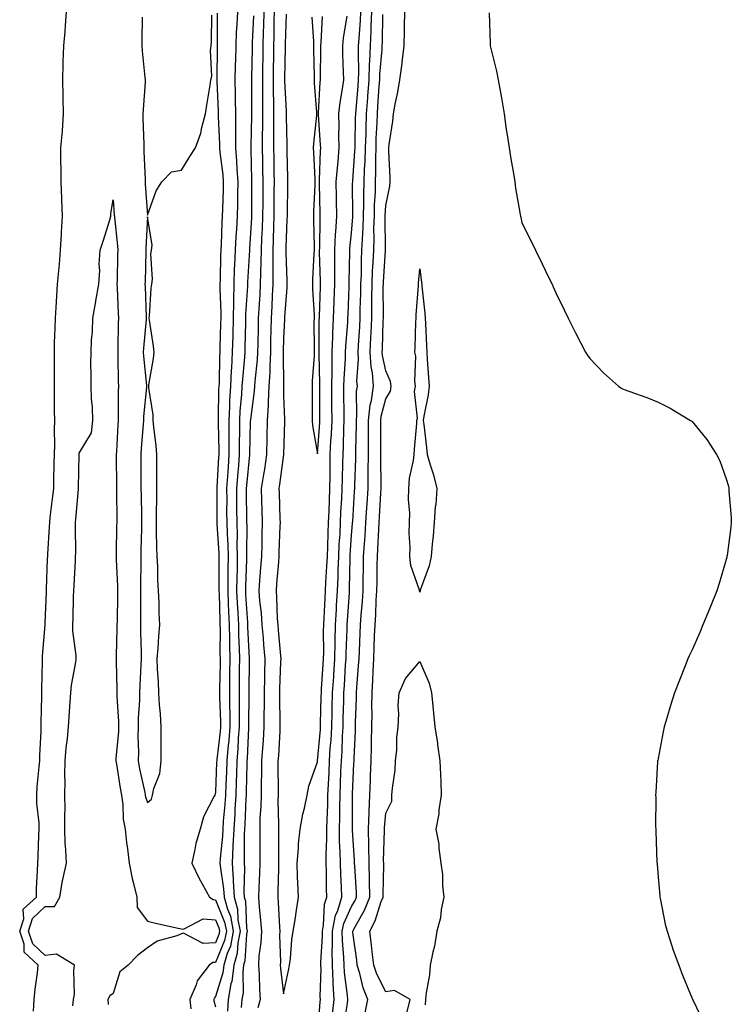
# Model space of a CAD drawing. Units: inches. Extents: x 952643 to 955283, y 7340138 to 7342778.
# Drawn here: x 954471 to 954680, y 7340420 to 7340710 of the extents above; entities that cross this region are included whole.
import ezdxf

# ---------------------------------------------------------------- set-up
doc = ezdxf.new("R2010")
doc.units = ezdxf.units.IN
doc.header["$MEASUREMENT"] = 0
doc.layers.add('Contour_95267340', color=7, linetype='Continuous', true_color=0x57ac27)

msp = doc.modelspace()

# ---------------------------------------------------------------- linework, layer by layer
at = {"layer": 'Contour_95267340'}
for points in [[(954474.62, 7340418.49, 3315), (954474.8, 7340421.92, 3315), (954475.05, 7340424.92, 3315), (954475.79, 7340429.67, 3315), (954476.02, 7340431.92, 3315), (954471.87, 7340435.74, 3315), (954471.86, 7340438.11, 3315), (954470.55, 7340441.92, 3315), (954471.73, 7340445.6, 3315), (954471.6, 7340448.37, 3315), (954475.47, 7340451.92, 3315), (954475.51, 7340454.45, 3315), (954475.81, 7340459.68, 3315), (954475.85, 7340461.92, 3315), (954475.96, 7340464.01, 3315), (954476.2, 7340470.07, 3315), (954476.29, 7340471.92, 3315), (954476.25, 7340473.72, 3315), (954475.58, 7340479.45, 3315), (954475.54, 7340481.92, 3315), (954475.67, 7340484.3, 3315), (954476.32, 7340490.19, 3315), (954476.43, 7340491.92, 3315), (954476.46, 7340493.51, 3315), (954476.83, 7340500.7, 3315), (954476.86, 7340501.92, 3315), (954476.88, 7340503.09, 3315), (954477.07, 7340510.94, 3315), (954477.08, 7340511.92, 3315), (954477.09, 7340512.88, 3315), (954477.23, 7340521.09, 3315), (954477.23, 7340521.92, 3315), (954477.26, 7340522.71, 3315), (954478.03, 7340531.9, 3315), (954478.03, 7340531.92, 3315), (954478.03, 7340531.94, 3315), (954478.05, 7340532.38, 3315), (954478.41, 7340541.56, 3315), (954478.42, 7340541.92, 3315), (954478.43, 7340542.31, 3315), (954478.74, 7340551.23, 3315), (954478.77, 7340551.92, 3315), (954478.79, 7340552.67, 3315), (954479.32, 7340560.65, 3315), (954479.36, 7340561.92, 3315), (954479.51, 7340563.39, 3315), (954480.33, 7340569.64, 3315), (954480.57, 7340571.92, 3315), (954480.61, 7340574.48, 3315), (954480.71, 7340579.27, 3315), (954480.75, 7340581.92, 3315), (954480.85, 7340584.72, 3315), (954480.76, 7340589.21, 3315), (954480.87, 7340591.92, 3315), (954480.82, 7340594.7, 3315), (954480.77, 7340599.2, 3315), (954480.73, 7340601.92, 3315), (954480.73, 7340604.6, 3315), (954480.75, 7340609.23, 3315), (954480.74, 7340611.92, 3315), (954480.82, 7340614.69, 3315), (954480.96, 7340619.01, 3315), (954481.05, 7340621.92, 3315), (954481.23, 7340625.1, 3315), (954481.47, 7340628.5, 3315), (954481.66, 7340631.92, 3315), (954482.01, 7340635.87, 3315), (954482.22, 7340637.75, 3315), (954482.55, 7340641.92, 3315), (954482.81, 7340646.68, 3315), (954482.81, 7340647.16, 3315), (954483.09, 7340651.92, 3315), (954482.91, 7340656.79, 3315), (954482.91, 7340657.06, 3315), (954482.74, 7340661.92, 3315), (954482.71, 7340666.58, 3315), (954482.68, 7340667.29, 3315), (954482.65, 7340671.92, 3315), (954483.1, 7340676.88, 3315), (954483.09, 7340676.96, 3315), (954483.45, 7340681.92, 3315), (954483.33, 7340686.64, 3315), (954483.35, 7340687.22, 3315), (954483.22, 7340691.92, 3315), (954483.35, 7340696.62, 3315), (954483.36, 7340697.23, 3315), (954483.49, 7340701.92, 3315), (954483.86, 7340706.11, 3315), (954483.96, 7340707.83, 3315), (954484.3, 7340711.92, 3315)], [(954534.49, 7340711.92, 3316), (954534.35, 7340708.22, 3316), (954534.15, 7340705.82, 3316), (954534.02, 7340701.92, 3316), (954533.91, 7340697.78, 3316), (954533.86, 7340696.11, 3316), (954533.75, 7340691.92, 3316), (954533.84, 7340687.71, 3316), (954533.83, 7340686.13, 3316), (954533.92, 7340681.92, 3316), (954533.94, 7340677.81, 3316), (954533.89, 7340676.08, 3316), (954533.92, 7340671.92, 3316), (954534.23, 7340668.11, 3316), (954534.31, 7340665.66, 3316), (954534.59, 7340661.92, 3316), (954534.52, 7340658.39, 3316), (954534.5, 7340655.47, 3316), (954534.42, 7340651.92, 3316), (954534.19, 7340648.06, 3316), (954534.04, 7340645.94, 3316), (954533.81, 7340641.92, 3316), (954533.65, 7340637.52, 3316), (954533.59, 7340636.38, 3316), (954533.43, 7340631.92, 3316), (954533.35, 7340627.23, 3316), (954533.31, 7340626.65, 3316), (954533.25, 7340621.92, 3316), (954533.13, 7340617, 3316), (954533.13, 7340616.84, 3316), (954533, 7340611.92, 3316), (954532.72, 7340607.25, 3316), (954532.71, 7340606.57, 3316), (954532.43, 7340601.92, 3316), (954532.19, 7340597.77, 3316), (954532.16, 7340596.04, 3316), (954531.95, 7340591.92, 3316), (954531.96, 7340588.01, 3316), (954532.01, 7340585.88, 3316), (954532.02, 7340581.92, 3316), (954531.74, 7340578.23, 3316), (954531.59, 7340575.46, 3316), (954531.33, 7340571.92, 3316), (954531.35, 7340568.62, 3316), (954531.34, 7340565.21, 3316), (954531.36, 7340561.92, 3316), (954531.46, 7340558.52, 3316), (954531.64, 7340555.51, 3316), (954531.74, 7340551.92, 3316), (954531.68, 7340548.29, 3316), (954531.7, 7340545.58, 3316), (954531.65, 7340541.92, 3316), (954531.82, 7340538.15, 3316), (954531.89, 7340535.76, 3316), (954532.07, 7340531.92, 3316), (954532.16, 7340527.81, 3316), (954532.15, 7340526.02, 3316), (954532.25, 7340521.92, 3316), (954532.2, 7340517.77, 3316), (954532.17, 7340516.05, 3316), (954532.13, 7340511.92, 3316), (954532.17, 7340507.8, 3316), (954532.23, 7340506.09, 3316), (954532.27, 7340501.92, 3316), (954531.97, 7340498.01, 3316), (954531.67, 7340495.54, 3316), (954531.37, 7340491.92, 3316), (954531.27, 7340488.7, 3316), (954531.13, 7340485, 3316), (954531.04, 7340481.92, 3316), (954530.84, 7340479.12, 3316), (954530.36, 7340474.23, 3316), (954530.2, 7340471.92, 3316), (954530.1, 7340469.87, 3316), (954529.46, 7340463.33, 3316), (954529.38, 7340461.92, 3316), (954529.49, 7340460.48, 3316), (954530.46, 7340454.34, 3316), (954530.62, 7340451.92, 3316), (954531.6, 7340448.37, 3316), (954532.44, 7340446.31, 3316), (954533.28, 7340441.92, 3316), (954532.42, 7340437.55, 3316), (954531.53, 7340435.39, 3316), (954530.53, 7340431.92, 3316), (954530.25, 7340429.72, 3316), (954528.05, 7340422.72, 3316), (954527.69, 7340422.29, 3316), (954527.53, 7340421.92, 3316), (954527.58, 7340421.45, 3316), (954528.05, 7340419.77, 3316)], [(954542.29, 7340711.92, 3318), (954542.17, 7340707.79, 3318), (954542.09, 7340705.96, 3318), (954541.98, 7340701.92, 3318), (954541.93, 7340698.04, 3318), (954541.88, 7340695.75, 3318), (954541.83, 7340691.92, 3318), (954541.86, 7340688.12, 3318), (954541.85, 7340685.71, 3318), (954541.88, 7340681.92, 3318), (954541.86, 7340678.12, 3318), (954541.81, 7340675.67, 3318), (954541.78, 7340671.92, 3318), (954541.85, 7340668.13, 3318), (954541.9, 7340665.77, 3318), (954541.96, 7340661.92, 3318), (954541.94, 7340658.03, 3318), (954541.92, 7340655.79, 3318), (954541.9, 7340651.92, 3318), (954541.76, 7340648.21, 3318), (954541.59, 7340645.46, 3318), (954541.46, 7340641.92, 3318), (954541.41, 7340638.56, 3318), (954541.25, 7340635.13, 3318), (954541.2, 7340631.92, 3318), (954541.06, 7340628.92, 3318), (954540.76, 7340624.63, 3318), (954540.61, 7340621.92, 3318), (954540.56, 7340619.41, 3318), (954540.46, 7340614.34, 3318), (954540.41, 7340611.92, 3318), (954540.3, 7340609.67, 3318), (954539.6, 7340603.47, 3318), (954539.51, 7340601.92, 3318), (954539.44, 7340600.53, 3318), (954538.31, 7340592.19, 3318), (954538.3, 7340591.92, 3318), (954538.29, 7340591.67, 3318), (954538.07, 7340581.94, 3318), (954538.07, 7340581.9, 3318), (954538.05, 7340581.8, 3318), (954537.15, 7340572.82, 3318), (954537.08, 7340571.92, 3318), (954537.09, 7340570.96, 3318), (954537.21, 7340562.76, 3318), (954537.21, 7340561.92, 3318), (954537.24, 7340561.1, 3318), (954537.16, 7340552.81, 3318), (954537.18, 7340551.92, 3318), (954537.17, 7340551.04, 3318), (954536.86, 7340543.11, 3318), (954536.84, 7340541.92, 3318), (954536.9, 7340540.76, 3318), (954537.43, 7340532.54, 3318), (954537.46, 7340531.92, 3318), (954537.47, 7340531.35, 3318), (954537.93, 7340522.04, 3318), (954537.93, 7340521.8, 3318), (954537.87, 7340512.1, 3318), (954537.87, 7340511.74, 3318), (954537.77, 7340502.2, 3318), (954537.77, 7340501.92, 3318), (954537.75, 7340501.62, 3318), (954537.34, 7340492.63, 3318), (954537.28, 7340491.92, 3318), (954537.26, 7340491.12, 3318), (954537.1, 7340482.87, 3318), (954537.07, 7340481.92, 3318), (954537.01, 7340480.87, 3318), (954536.7, 7340473.27, 3318), (954536.6, 7340471.92, 3318), (954536.53, 7340470.4, 3318), (954536.52, 7340463.45, 3318), (954536.44, 7340461.92, 3318), (954536.55, 7340460.42, 3318), (954536.4, 7340453.57, 3318), (954536.5, 7340451.92, 3318), (954536.84, 7340450.71, 3318), (954537.17, 7340442.79, 3318), (954537.34, 7340441.92, 3318), (954537.16, 7340441.04, 3318), (954536.71, 7340433.26, 3318), (954536.32, 7340431.92, 3318), (954536.07, 7340429.94, 3318), (954536.16, 7340423.82, 3318), (954535.81, 7340421.92, 3318), (954535.65, 7340419.52, 3318)], [(954545.31, 7340711.92, 3319), (954545.24, 7340709.1, 3319), (954545.19, 7340704.78, 3319), (954545.11, 7340701.92, 3319), (954545.06, 7340698.93, 3319), (954545.03, 7340694.94, 3319), (954544.98, 7340691.92, 3319), (954545.01, 7340688.88, 3319), (954545.09, 7340684.88, 3319), (954545.11, 7340681.92, 3319), (954545.09, 7340678.97, 3319), (954545.13, 7340674.84, 3319), (954545.11, 7340671.92, 3319), (954545.16, 7340669.03, 3319), (954545.2, 7340664.77, 3319), (954545.25, 7340661.92, 3319), (954545.23, 7340659.1, 3319), (954545.21, 7340654.77, 3319), (954545.19, 7340651.92, 3319), (954545.08, 7340648.95, 3319), (954545.01, 7340644.95, 3319), (954544.9, 7340641.92, 3319), (954544.86, 7340638.72, 3319), (954544.92, 7340635.06, 3319), (954544.87, 7340631.92, 3319), (954544.69, 7340628.56, 3319), (954544.58, 7340625.39, 3319), (954544.4, 7340621.92, 3319), (954544.32, 7340618.19, 3319), (954544.26, 7340615.7, 3319), (954544.18, 7340611.92, 3319), (954543.98, 7340607.85, 3319), (954543.99, 7340605.98, 3319), (954543.75, 7340601.92, 3319), (954543.52, 7340597.39, 3319), (954543.54, 7340596.43, 3319), (954543.26, 7340591.92, 3319), (954543.17, 7340587.04, 3319), (954543.16, 7340586.81, 3319), (954543.06, 7340581.92, 3319), (954542.42, 7340577.56, 3319), (954542.14, 7340576.02, 3319), (954541.51, 7340571.92, 3319), (954541.61, 7340568.36, 3319), (954541.68, 7340565.55, 3319), (954541.79, 7340561.92, 3319), (954541.68, 7340558.29, 3319), (954541.63, 7340555.5, 3319), (954541.53, 7340551.92, 3319), (954541.27, 7340548.69, 3319), (954540.99, 7340544.86, 3319), (954540.76, 7340541.92, 3319), (954541, 7340538.97, 3319), (954541.44, 7340535.31, 3319), (954541.69, 7340531.92, 3319), (954542.02, 7340527.94, 3319), (954542.18, 7340526.05, 3319), (954542.53, 7340521.92, 3319), (954542.43, 7340517.54, 3319), (954542.42, 7340516.29, 3319), (954542.32, 7340511.92, 3319), (954542.32, 7340507.66, 3319), (954542.29, 7340506.16, 3319), (954542.28, 7340501.92, 3319), (954542.02, 7340497.95, 3319), (954541.86, 7340495.72, 3319), (954541.6, 7340491.92, 3319), (954541.57, 7340488.41, 3319), (954541.47, 7340485.34, 3319), (954541.43, 7340481.92, 3319), (954541.37, 7340478.6, 3319), (954541.13, 7340475, 3319), (954541.07, 7340471.92, 3319), (954541.06, 7340468.91, 3319), (954541.05, 7340464.92, 3319), (954541.05, 7340461.92, 3319), (954540.96, 7340459.01, 3319), (954540.79, 7340454.66, 3319), (954540.72, 7340451.92, 3319), (954540.93, 7340449.03, 3319), (954541.31, 7340445.18, 3319), (954541.55, 7340441.92, 3319), (954541.38, 7340438.59, 3319), (954540.82, 7340434.69, 3319), (954540.66, 7340431.92, 3319), (954540.85, 7340429.12, 3319), (954540.96, 7340424.84, 3319), (954541.18, 7340421.92, 3319), (954540.53, 7340419.44, 3319)], [(954558.14, 7340412.01, 3319), (954558.8, 7340421.17, 3319), (954558.89, 7340421.92, 3319), (954558.84, 7340422.72, 3319), (954559.09, 7340430.88, 3319), (954559.03, 7340431.92, 3319), (954559.02, 7340432.89, 3319), (954559.48, 7340440.5, 3319), (954559.46, 7340441.92, 3319), (954559.82, 7340443.69, 3319), (954560.1, 7340449.87, 3319), (954560.75, 7340451.92, 3319), (954560.66, 7340454.52, 3319), (954560.63, 7340459.34, 3319), (954560.54, 7340461.92, 3319), (954560.53, 7340464.4, 3319), (954560.77, 7340469.2, 3319), (954560.76, 7340471.92, 3319), (954560.82, 7340474.69, 3319), (954561.03, 7340478.94, 3319), (954561.1, 7340481.92, 3319), (954561.23, 7340485.1, 3319), (954561.42, 7340488.56, 3319), (954561.57, 7340491.92, 3319), (954561.79, 7340495.66, 3319), (954561.99, 7340497.98, 3319), (954562.21, 7340501.92, 3319), (954562.33, 7340506.2, 3319), (954562.37, 7340507.6, 3319), (954562.47, 7340511.92, 3319), (954562.78, 7340516.65, 3319), (954562.82, 7340517.16, 3319), (954563.12, 7340521.92, 3319), (954563.2, 7340526.77, 3319), (954563.21, 7340527.08, 3319), (954563.29, 7340531.92, 3319), (954563.57, 7340536.4, 3319), (954563.65, 7340537.52, 3319), (954563.93, 7340541.92, 3319), (954564.09, 7340545.88, 3319), (954564.11, 7340547.99, 3319), (954564.27, 7340551.92, 3319), (954564.43, 7340555.54, 3319), (954564.64, 7340558.51, 3319), (954564.8, 7340561.92, 3319), (954564.92, 7340565.04, 3319), (954565.17, 7340569.03, 3319), (954565.29, 7340571.92, 3319), (954565.34, 7340574.63, 3319), (954565.5, 7340579.37, 3319), (954565.55, 7340581.92, 3319), (954565.66, 7340584.31, 3319), (954565.76, 7340589.63, 3319), (954565.86, 7340591.92, 3319), (954565.85, 7340594.12, 3319), (954565.79, 7340599.66, 3319), (954565.78, 7340601.92, 3319), (954565.82, 7340604.15, 3319), (954566.21, 7340610.08, 3319), (954566.24, 7340611.92, 3319), (954566.32, 7340613.65, 3319), (954566.89, 7340620.76, 3319), (954566.95, 7340621.92, 3319), (954566.99, 7340622.98, 3319), (954567.33, 7340631.19, 3319), (954567.35, 7340631.92, 3319), (954567.35, 7340632.62, 3319), (954567.53, 7340641.4, 3319), (954567.52, 7340641.92, 3319), (954567.55, 7340642.41, 3319), (954568.05, 7340647.03, 3319), (954568.39, 7340651.57, 3319), (954568.4, 7340651.92, 3319), (954568.41, 7340652.29, 3319), (954568.35, 7340661.62, 3319), (954568.36, 7340661.92, 3319), (954568.37, 7340662.24, 3319), (954569.03, 7340670.94, 3319), (954569.06, 7340671.92, 3319), (954569.09, 7340672.96, 3319), (954569.23, 7340680.74, 3319), (954569.27, 7340681.92, 3319), (954569.37, 7340683.24, 3319), (954569.94, 7340690.02, 3319), (954570.09, 7340691.92, 3319), (954570.16, 7340694.03, 3319), (954570.03, 7340699.93, 3319), (954570.1, 7340701.92, 3319), (954570.22, 7340704.08, 3319), (954570.66, 7340709.31, 3319), (954570.77, 7340711.92, 3319)], [(954562.4, 7340417.57, 3318), (954562.92, 7340421.92, 3318), (954562.64, 7340426.51, 3318), (954562.66, 7340427.31, 3318), (954562.42, 7340431.92, 3318), (954562.36, 7340436.23, 3318), (954562.43, 7340437.54, 3318), (954562.38, 7340441.92, 3318), (954563.35, 7340446.61, 3318), (954563.87, 7340447.75, 3318), (954565.2, 7340451.92, 3318), (954565.09, 7340454.88, 3318), (954564.84, 7340458.71, 3318), (954564.73, 7340461.92, 3318), (954564.71, 7340465.26, 3318), (954564.53, 7340468.4, 3318), (954564.52, 7340471.92, 3318), (954564.6, 7340475.37, 3318), (954564.57, 7340478.45, 3318), (954564.65, 7340481.92, 3318), (954564.79, 7340485.18, 3318), (954564.92, 7340488.8, 3318), (954565.06, 7340491.92, 3318), (954565.23, 7340494.74, 3318), (954565.37, 7340499.24, 3318), (954565.52, 7340501.92, 3318), (954565.59, 7340504.38, 3318), (954565.73, 7340509.6, 3318), (954565.78, 7340511.92, 3318), (954565.92, 7340514.05, 3318), (954566.29, 7340520.16, 3318), (954566.4, 7340521.92, 3318), (954566.43, 7340523.54, 3318), (954566.71, 7340530.58, 3318), (954566.73, 7340531.92, 3318), (954566.81, 7340533.17, 3318), (954567.4, 7340541.27, 3318), (954567.43, 7340541.92, 3318), (954567.46, 7340542.51, 3318), (954567.6, 7340551.47, 3318), (954567.62, 7340551.92, 3318), (954567.64, 7340552.34, 3318), (954568.05, 7340558.21, 3318), (954568.33, 7340561.64, 3318), (954568.34, 7340561.92, 3318), (954568.36, 7340562.24, 3318), (954568.93, 7340571.04, 3318), (954568.99, 7340571.92, 3318), (954569, 7340572.87, 3318), (954569.27, 7340580.69, 3318), (954569.28, 7340581.92, 3318), (954569.29, 7340583.17, 3318), (954569.43, 7340590.54, 3318), (954569.44, 7340591.92, 3318), (954569.6, 7340593.47, 3318), (954569.52, 7340600.45, 3318), (954569.73, 7340601.92, 3318), (954569.61, 7340603.48, 3318), (954570.07, 7340609.9, 3318), (954569.95, 7340611.92, 3318), (954570.05, 7340613.92, 3318), (954570.44, 7340619.53, 3318), (954570.55, 7340621.92, 3318), (954570.59, 7340624.46, 3318), (954570.76, 7340629.22, 3318), (954570.79, 7340631.92, 3318), (954570.9, 7340634.77, 3318), (954570.97, 7340639.01, 3318), (954571.09, 7340641.92, 3318), (954571.19, 7340645.06, 3318), (954571.46, 7340648.52, 3318), (954571.57, 7340651.92, 3318), (954571.65, 7340655.52, 3318), (954571.63, 7340658.34, 3318), (954571.73, 7340661.92, 3318), (954571.85, 7340665.72, 3318), (954572.02, 7340667.95, 3318), (954572.14, 7340671.92, 3318), (954572.27, 7340676.14, 3318), (954572.3, 7340677.67, 3318), (954572.43, 7340681.92, 3318), (954572.8, 7340686.67, 3318), (954572.84, 7340687.13, 3318), (954573.2, 7340691.92, 3318), (954573.34, 7340696.62, 3318), (954573.4, 7340697.27, 3318), (954573.57, 7340701.92, 3318), (954573.78, 7340706.19, 3318), (954573.8, 7340707.67, 3318), (954574.01, 7340711.92, 3318)], [(954572.01, 7340417.96, 3316), (954572.81, 7340421.92, 3316), (954571.39, 7340425.26, 3316), (954570.48, 7340429.49, 3316), (954569.71, 7340431.92, 3316), (954569.53, 7340433.4, 3316), (954568.4, 7340441.57, 3316), (954568.36, 7340441.92, 3316), (954568.67, 7340442.55, 3316), (954571.86, 7340448.11, 3316), (954573.36, 7340451.92, 3316), (954573.27, 7340456.7, 3316), (954573.28, 7340457.16, 3316), (954573.2, 7340461.92, 3316), (954573.12, 7340466.85, 3316), (954573.12, 7340466.99, 3316), (954573.03, 7340471.92, 3316), (954573.19, 7340476.79, 3316), (954573.21, 7340477.08, 3316), (954573.36, 7340481.92, 3316), (954573.56, 7340486.41, 3316), (954573.6, 7340487.46, 3316), (954573.78, 7340491.92, 3316), (954573.88, 7340496.09, 3316), (954573.88, 7340497.75, 3316), (954573.97, 7340501.92, 3316), (954574.03, 7340505.94, 3316), (954574.02, 7340507.88, 3316), (954574.07, 7340511.92, 3316), (954574.29, 7340515.68, 3316), (954574.37, 7340518.23, 3316), (954574.56, 7340521.92, 3316), (954574.7, 7340525.26, 3316), (954574.81, 7340528.68, 3316), (954574.94, 7340531.92, 3316), (954575.13, 7340534.84, 3316), (954575.3, 7340539.17, 3316), (954575.47, 7340541.92, 3316), (954575.51, 7340544.46, 3316), (954575.57, 7340549.43, 3316), (954575.61, 7340551.92, 3316), (954575.75, 7340554.22, 3316), (954575.99, 7340559.85, 3316), (954576.11, 7340561.92, 3316), (954576.22, 7340563.74, 3316), (954576.66, 7340570.53, 3316), (954576.75, 7340571.92, 3316), (954576.76, 7340573.2, 3316), (954576.63, 7340580.5, 3316), (954576.64, 7340581.92, 3316), (954576.65, 7340583.31, 3316), (954576.61, 7340590.49, 3316), (954576.62, 7340591.92, 3316), (954576.77, 7340593.2, 3316), (954578.05, 7340598.22, 3316), (954579.45, 7340600.52, 3316), (954579.7, 7340601.92, 3316), (954579.47, 7340603.34, 3316), (954578.05, 7340606.47, 3316), (954577.11, 7340610.99, 3316), (954577.06, 7340611.92, 3316), (954577.1, 7340612.86, 3316), (954577.33, 7340621.19, 3316), (954577.36, 7340621.92, 3316), (954577.37, 7340622.6, 3316), (954577.35, 7340631.22, 3316), (954577.36, 7340631.92, 3316), (954577.39, 7340632.59, 3316), (954577.95, 7340641.82, 3316), (954577.96, 7340641.92, 3316), (954577.96, 7340642.01, 3316), (954577.87, 7340651.74, 3316), (954577.87, 7340651.92, 3316), (954577.88, 7340652.09, 3316), (954578.05, 7340654.97, 3316), (954579.24, 7340660.73, 3316), (954579.4, 7340661.92, 3316), (954579.37, 7340663.23, 3316), (954578.97, 7340671.01, 3316), (954578.94, 7340671.92, 3316), (954579.07, 7340672.93, 3316), (954580.15, 7340679.82, 3316), (954580.37, 7340681.92, 3316), (954580.87, 7340684.75, 3316), (954581.64, 7340688.33, 3316), (954582.22, 7340691.92, 3316), (954582.85, 7340696.72, 3316), (954582.92, 7340697.05, 3316), (954583.44, 7340701.92, 3316), (954583.55, 7340706.42, 3316), (954583.57, 7340707.43, 3316), (954583.67, 7340711.92, 3316)], [(954506.48, 7340710.35, 3315), (954506.4, 7340703.57, 3315), (954506.39, 7340701.92, 3315), (954506.54, 7340700.41, 3315), (954507.34, 7340692.63, 3315), (954507.41, 7340691.92, 3315), (954507.37, 7340691.24, 3315), (954506.8, 7340683.17, 3315), (954506.73, 7340681.92, 3315), (954506.73, 7340680.6, 3315), (954506.98, 7340672.99, 3315), (954506.98, 7340671.92, 3315), (954507, 7340670.87, 3315), (954507.37, 7340662.6, 3315), (954507.38, 7340661.92, 3315), (954507.42, 7340661.29, 3315), (954508.05, 7340652.13, 3315), (954510.67, 7340659.3, 3315), (954512.26, 7340661.92, 3315), (954515.11, 7340664.85, 3315), (954518.05, 7340665.43, 3315), (954520.56, 7340669.41, 3315), (954522.22, 7340671.92, 3315), (954523.71, 7340676.26, 3315), (954524.02, 7340677.88, 3315), (954525.1, 7340681.92, 3315), (954525.51, 7340684.46, 3315), (954526.49, 7340690.36, 3315), (954526.74, 7340691.92, 3315), (954526.95, 7340693.03, 3315), (954526.64, 7340700.51, 3315), (954526.82, 7340701.92, 3315), (954526.85, 7340703.12, 3315), (954526.99, 7340710.86, 3315)], [(954528.52, 7340711.45, 3315), (954528.6, 7340702.46, 3315), (954528.58, 7340701.92, 3315), (954528.56, 7340701.41, 3315), (954528.43, 7340692.3, 3315), (954528.42, 7340691.92, 3315), (954528.43, 7340691.54, 3315), (954528.84, 7340682.71, 3315), (954528.85, 7340681.92, 3315), (954528.86, 7340681.11, 3315), (954529.2, 7340673.07, 3315), (954529.21, 7340671.92, 3315), (954529.32, 7340670.66, 3315), (954530.17, 7340664.04, 3315), (954530.33, 7340661.92, 3315), (954530.29, 7340659.69, 3315), (954530.09, 7340653.96, 3315), (954530.04, 7340651.92, 3315), (954529.93, 7340650.03, 3315), (954529.7, 7340643.57, 3315), (954529.61, 7340641.92, 3315), (954529.55, 7340640.42, 3315), (954529.42, 7340633.28, 3315), (954529.37, 7340631.92, 3315), (954529.35, 7340630.63, 3315), (954529.64, 7340623.51, 3315), (954529.62, 7340621.92, 3315), (954529.58, 7340620.39, 3315), (954529.36, 7340613.23, 3315), (954529.33, 7340611.92, 3315), (954529.25, 7340610.71, 3315), (954529.1, 7340602.98, 3315), (954529.05, 7340601.92, 3315), (954528.99, 7340600.98, 3315), (954528.85, 7340592.72, 3315), (954528.81, 7340591.92, 3315), (954528.81, 7340591.16, 3315), (954529.01, 7340582.87, 3315), (954529.01, 7340581.92, 3315), (954528.94, 7340581.03, 3315), (954528.48, 7340572.35, 3315), (954528.45, 7340571.92, 3315), (954528.45, 7340571.52, 3315), (954528.43, 7340562.3, 3315), (954528.43, 7340561.92, 3315), (954528.44, 7340561.53, 3315), (954529, 7340552.87, 3315), (954529.02, 7340551.92, 3315), (954529.01, 7340550.96, 3315), (954529.08, 7340542.94, 3315), (954529.06, 7340541.92, 3315), (954529.1, 7340540.87, 3315), (954529.31, 7340533.18, 3315), (954529.38, 7340531.92, 3315), (954529.41, 7340530.57, 3315), (954529.37, 7340523.24, 3315), (954529.41, 7340521.92, 3315), (954529.39, 7340520.58, 3315), (954529.27, 7340513.14, 3315), (954529.26, 7340511.92, 3315), (954529.27, 7340510.7, 3315), (954529.51, 7340503.38, 3315), (954529.51, 7340501.92, 3315), (954529.41, 7340500.56, 3315), (954528.44, 7340492.32, 3315), (954528.41, 7340491.92, 3315), (954528.4, 7340491.57, 3315), (954528.05, 7340482.73, 3315), (954527.83, 7340481.92, 3315), (954527.68, 7340481.55, 3315), (954524.5, 7340475.47, 3315), (954523.56, 7340471.92, 3315), (954522.32, 7340467.65, 3315), (954522.04, 7340465.91, 3315), (954521.1, 7340461.92, 3315), (954523.32, 7340457.19, 3315), (954524.14, 7340455.83, 3315), (954526.34, 7340451.92, 3315), (954527.35, 7340451.21, 3315), (954528.05, 7340451.17, 3315), (954530.75, 7340444.61, 3315), (954531.25, 7340441.92, 3315), (954530.73, 7340439.25, 3315), (954528.05, 7340432.75, 3315), (954527.27, 7340432.7, 3315), (954526.21, 7340431.92, 3315), (954522.63, 7340427.34, 3315), (954522.34, 7340426.21, 3315), (954520.5, 7340421.92, 3315), (954520.79, 7340419.17, 3315)], [(954539.23, 7340710.74, 3317), (954538.88, 7340702.75, 3317), (954538.85, 7340701.92, 3317), (954538.84, 7340701.12, 3317), (954538.67, 7340692.55, 3317), (954538.67, 7340691.92, 3317), (954538.67, 7340691.3, 3317), (954538.64, 7340682.51, 3317), (954538.65, 7340681.92, 3317), (954538.64, 7340681.33, 3317), (954538.46, 7340672.33, 3317), (954538.45, 7340671.92, 3317), (954538.46, 7340671.51, 3317), (954538.67, 7340662.54, 3317), (954538.67, 7340661.92, 3317), (954538.67, 7340661.3, 3317), (954538.61, 7340652.48, 3317), (954538.61, 7340651.92, 3317), (954538.59, 7340651.38, 3317), (954538.05, 7340642.45, 3317), (954538.01, 7340641.96, 3317), (954538.01, 7340641.92, 3317), (954538.01, 7340641.88, 3317), (954537.51, 7340632.46, 3317), (954537.49, 7340631.92, 3317), (954537.48, 7340631.36, 3317), (954536.9, 7340623.08, 3317), (954536.88, 7340621.92, 3317), (954536.85, 7340620.72, 3317), (954536.71, 7340613.26, 3317), (954536.68, 7340611.92, 3317), (954536.59, 7340610.46, 3317), (954535.95, 7340604.02, 3317), (954535.83, 7340601.92, 3317), (954535.69, 7340599.56, 3317), (954535.23, 7340594.74, 3317), (954535.07, 7340591.92, 3317), (954535.09, 7340588.96, 3317), (954535.03, 7340584.94, 3317), (954535.04, 7340581.92, 3317), (954534.79, 7340578.66, 3317), (954534.48, 7340575.5, 3317), (954534.2, 7340571.92, 3317), (954534.23, 7340568.1, 3317), (954534.26, 7340565.71, 3317), (954534.28, 7340561.92, 3317), (954534.39, 7340558.26, 3317), (954534.36, 7340555.61, 3317), (954534.46, 7340551.92, 3317), (954534.41, 7340548.27, 3317), (954534.3, 7340545.67, 3317), (954534.25, 7340541.92, 3317), (954534.42, 7340538.28, 3317), (954534.6, 7340535.37, 3317), (954534.77, 7340531.92, 3317), (954534.84, 7340528.71, 3317), (954535.02, 7340524.95, 3317), (954535.09, 7340521.92, 3317), (954535.05, 7340518.93, 3317), (954535.03, 7340514.94, 3317), (954535, 7340511.92, 3317), (954535.03, 7340508.9, 3317), (954534.99, 7340504.98, 3317), (954535.02, 7340501.92, 3317), (954534.76, 7340498.63, 3317), (954534.61, 7340495.36, 3317), (954534.32, 7340491.92, 3317), (954534.21, 7340488.08, 3317), (954534.17, 7340485.8, 3317), (954534.06, 7340481.92, 3317), (954533.76, 7340477.64, 3317), (954533.71, 7340476.26, 3317), (954533.4, 7340471.92, 3317), (954533.17, 7340467.04, 3317), (954533.17, 7340466.8, 3317), (954532.91, 7340461.92, 3317), (954533.26, 7340457.14, 3317), (954533.26, 7340456.71, 3317), (954533.56, 7340451.92, 3317), (954534.53, 7340448.4, 3317), (954534.67, 7340445.3, 3317), (954535.32, 7340441.92, 3317), (954534.63, 7340438.5, 3317), (954534.46, 7340435.51, 3317), (954533.43, 7340431.92, 3317), (954532.82, 7340427.15, 3317), (954532.6, 7340426.47, 3317), (954531.78, 7340421.92, 3317), (954531.55, 7340418.42, 3317)], [(954548.77, 7340711.2, 3320), (954548.53, 7340702.39, 3320), (954548.53, 7340701.44, 3320), (954548.31, 7340692.18, 3320), (954548.31, 7340691.92, 3320), (954548.32, 7340691.64, 3320), (954548.8, 7340682.68, 3320), (954548.85, 7340681.92, 3320), (954548.82, 7340681.15, 3320), (954549.02, 7340672.88, 3320), (954548.98, 7340671.92, 3320), (954549.01, 7340670.96, 3320), (954549.17, 7340663.04, 3320), (954549.21, 7340661.92, 3320), (954549.18, 7340660.79, 3320), (954549.09, 7340652.96, 3320), (954549.07, 7340651.92, 3320), (954549.06, 7340650.91, 3320), (954548.75, 7340642.62, 3320), (954548.73, 7340641.23, 3320), (954549.03, 7340632.9, 3320), (954549.02, 7340631.92, 3320), (954549.02, 7340630.96, 3320), (954548.35, 7340622.23, 3320), (954548.35, 7340621.92, 3320), (954548.34, 7340621.62, 3320), (954548.05, 7340616.09, 3320), (954547.95, 7340612.01, 3320), (954547.95, 7340611.92, 3320), (954547.95, 7340611.82, 3320), (954548, 7340601.97, 3320), (954547.99, 7340601.92, 3320), (954547.99, 7340601.86, 3320), (954548.05, 7340599.27, 3320), (954548.34, 7340592.21, 3320), (954548.35, 7340591.92, 3320), (954548.37, 7340591.6, 3320), (954548.05, 7340581.91, 3320), (954546.89, 7340573.08, 3320), (954546.71, 7340571.92, 3320), (954546.75, 7340570.62, 3320), (954547, 7340562.97, 3320), (954547.02, 7340561.92, 3320), (954547, 7340560.87, 3320), (954546.67, 7340553.29, 3320), (954546.63, 7340551.92, 3320), (954546.52, 7340550.39, 3320), (954546, 7340543.97, 3320), (954545.84, 7340541.92, 3320), (954546.01, 7340539.87, 3320), (954546.2, 7340533.77, 3320), (954546.33, 7340531.92, 3320), (954546.47, 7340530.34, 3320), (954547.14, 7340522.83, 3320), (954547.22, 7340521.92, 3320), (954547.2, 7340521.07, 3320), (954546.9, 7340513.07, 3320), (954546.87, 7340511.92, 3320), (954546.87, 7340510.74, 3320), (954547, 7340502.97, 3320), (954547, 7340501.92, 3320), (954546.92, 7340500.79, 3320), (954546.52, 7340493.46, 3320), (954546.41, 7340491.92, 3320), (954546.39, 7340490.26, 3320), (954546.45, 7340483.53, 3320), (954546.43, 7340481.92, 3320), (954546.4, 7340480.26, 3320), (954546.61, 7340473.36, 3320), (954546.59, 7340471.92, 3320), (954546.59, 7340470.46, 3320), (954546.57, 7340463.4, 3320), (954546.57, 7340461.92, 3320), (954546.52, 7340460.39, 3320), (954546.38, 7340453.59, 3320), (954546.33, 7340451.92, 3320), (954546.46, 7340450.32, 3320), (954546.84, 7340443.14, 3320), (954546.93, 7340441.92, 3320), (954546.87, 7340440.74, 3320), (954547.15, 7340432.82, 3320), (954547.09, 7340431.92, 3320), (954547.15, 7340431.03, 3320), (954548.05, 7340423.52, 3320), (954549.55, 7340430.42, 3320), (954549.78, 7340431.92, 3320), (954550.07, 7340433.94, 3320), (954550.49, 7340439.47, 3320), (954550.92, 7340441.92, 3320), (954551.44, 7340445.31, 3320), (954551.82, 7340448.15, 3320), (954552.42, 7340451.92, 3320), (954552.28, 7340456.15, 3320), (954552.19, 7340457.77, 3320), (954552.04, 7340461.92, 3320), (954552.43, 7340466.31, 3320), (954552.42, 7340467.54, 3320), (954552.91, 7340471.92, 3320), (954553.69, 7340476.28, 3320), (954554.17, 7340478.04, 3320), (954554.98, 7340481.92, 3320), (954555.43, 7340484.54, 3320), (954558.05, 7340491.66, 3320), (954558.06, 7340491.91, 3320), (954558.06, 7340491.93, 3320), (954558.86, 7340501.11, 3320), (954558.91, 7340501.92, 3320), (954558.93, 7340502.8, 3320), (954559.13, 7340510.83, 3320), (954559.16, 7340511.92, 3320), (954559.24, 7340513.11, 3320), (954559.72, 7340520.25, 3320), (954559.83, 7340521.92, 3320), (954559.86, 7340523.73, 3320), (954559.82, 7340530.15, 3320), (954559.85, 7340531.92, 3320), (954559.96, 7340533.84, 3320), (954560.28, 7340539.69, 3320), (954560.41, 7340541.92, 3320), (954560.51, 7340544.39, 3320), (954560.81, 7340549.16, 3320), (954560.92, 7340551.92, 3320), (954561.06, 7340554.92, 3320), (954561.14, 7340558.83, 3320), (954561.28, 7340561.92, 3320), (954561.42, 7340565.29, 3320), (954561.5, 7340568.47, 3320), (954561.64, 7340571.92, 3320), (954561.71, 7340575.58, 3320), (954561.72, 7340578.25, 3320), (954561.79, 7340581.92, 3320), (954561.98, 7340585.85, 3320), (954562.12, 7340587.85, 3320), (954562.3, 7340591.92, 3320), (954562.28, 7340596.15, 3320), (954562.28, 7340597.69, 3320), (954562.26, 7340601.92, 3320), (954562.33, 7340606.2, 3320), (954562.29, 7340607.69, 3320), (954562.36, 7340611.92, 3320), (954562.54, 7340616.42, 3320), (954562.55, 7340617.42, 3320), (954562.75, 7340621.92, 3320), (954562.93, 7340626.8, 3320), (954562.93, 7340627.03, 3320), (954563.12, 7340631.92, 3320), (954563.1, 7340636.87, 3320), (954563.1, 7340636.97, 3320), (954563.07, 7340641.92, 3320), (954563.34, 7340646.62, 3320), (954563.42, 7340647.29, 3320), (954563.71, 7340651.92, 3320), (954563.64, 7340656.34, 3320), (954563.62, 7340657.49, 3320), (954563.54, 7340661.92, 3320), (954563.85, 7340666.12, 3320), (954564.08, 7340667.95, 3320), (954564.4, 7340671.92, 3320), (954564.32, 7340675.65, 3320), (954564.41, 7340678.28, 3320), (954564.33, 7340681.92, 3320), (954564.69, 7340685.28, 3320), (954565.38, 7340689.25, 3320), (954565.71, 7340691.92, 3320), (954565.68, 7340694.29, 3320), (954565.46, 7340699.34, 3320), (954565.43, 7340701.92, 3320), (954565.69, 7340704.29, 3320), (954566.78, 7340710.65, 3320)], [(954556.4, 7340710.27, 3321), (954556.81, 7340703.16, 3321), (954556.83, 7340701.92, 3321), (954556.83, 7340700.7, 3321), (954557, 7340692.97, 3321), (954557, 7340691.92, 3321), (954557.05, 7340690.93, 3321), (954557.69, 7340682.28, 3321), (954557.71, 7340681.92, 3321), (954557.7, 7340681.56, 3321), (954556.8, 7340673.17, 3321), (954556.75, 7340671.92, 3321), (954556.8, 7340670.67, 3321), (954557.19, 7340662.78, 3321), (954557.22, 7340661.92, 3321), (954557.2, 7340661.07, 3321), (954556.85, 7340653.12, 3321), (954556.82, 7340651.92, 3321), (954556.81, 7340650.68, 3321), (954557, 7340642.97, 3321), (954557, 7340641.92, 3321), (954556.99, 7340640.85, 3321), (954556.58, 7340633.4, 3321), (954556.56, 7340631.92, 3321), (954556.55, 7340630.42, 3321), (954557.01, 7340622.96, 3321), (954557.01, 7340621.92, 3321), (954556.99, 7340620.86, 3321), (954557.06, 7340612.91, 3321), (954557.03, 7340611.92, 3321), (954557.01, 7340610.87, 3321), (954556.46, 7340603.51, 3321), (954556.41, 7340601.92, 3321), (954556.45, 7340600.32, 3321), (954556.45, 7340593.52, 3321), (954556.49, 7340591.92, 3321), (954556.59, 7340590.45, 3321), (954558.05, 7340582.13, 3321), (954558.7, 7340591.27, 3321), (954558.73, 7340591.92, 3321), (954558.73, 7340601.92, 3321), (954558.74, 7340602.61, 3321), (954558.47, 7340611.5, 3321), (954558.48, 7340611.92, 3321), (954558.5, 7340612.36, 3321), (954558.53, 7340621.44, 3321), (954558.56, 7340621.92, 3321), (954558.58, 7340622.44, 3321), (954558.86, 7340631.11, 3321), (954558.89, 7340631.92, 3321), (954558.88, 7340632.76, 3321), (954558.63, 7340641.35, 3321), (954558.62, 7340641.92, 3321), (954558.66, 7340642.53, 3321), (954558.78, 7340651.19, 3321), (954558.82, 7340651.92, 3321), (954558.81, 7340652.68, 3321), (954558.58, 7340661.4, 3321), (954558.57, 7340661.92, 3321), (954558.61, 7340662.48, 3321), (954558.89, 7340671.08, 3321), (954558.96, 7340671.92, 3321), (954558.94, 7340672.81, 3321), (954558.28, 7340681.68, 3321), (954558.28, 7340681.92, 3321), (954558.31, 7340682.18, 3321), (954558.79, 7340691.18, 3321), (954558.88, 7340691.92, 3321), (954558.87, 7340692.74, 3321), (954559.01, 7340700.96, 3321), (954559, 7340701.92, 3321), (954559.1, 7340702.97, 3321), (954559.49, 7340710.49, 3321)], [(954565.76, 7340414.21, 3317), (954566.8, 7340420.67, 3317), (954566.95, 7340421.92, 3317), (954566.88, 7340423.09, 3317), (954565.92, 7340429.8, 3317), (954565.81, 7340431.92, 3317), (954565.78, 7340434.19, 3317), (954565.34, 7340439.21, 3317), (954565.31, 7340441.92, 3317), (954565.77, 7340444.2, 3317), (954568.05, 7340449.16, 3317), (954569.06, 7340450.91, 3317), (954569.46, 7340451.92, 3317), (954569.43, 7340453.3, 3317), (954568.95, 7340461.02, 3317), (954568.93, 7340461.92, 3317), (954568.92, 7340462.78, 3317), (954568.35, 7340471.62, 3317), (954568.34, 7340471.92, 3317), (954568.35, 7340472.23, 3317), (954568.26, 7340481.71, 3317), (954568.27, 7340481.92, 3317), (954568.28, 7340482.15, 3317), (954568.74, 7340491.22, 3317), (954568.77, 7340491.92, 3317), (954568.79, 7340492.66, 3317), (954569.16, 7340500.81, 3317), (954569.18, 7340501.92, 3317), (954569.2, 7340503.07, 3317), (954569.48, 7340510.49, 3317), (954569.5, 7340511.92, 3317), (954569.58, 7340513.46, 3317), (954570.11, 7340519.86, 3317), (954570.22, 7340521.92, 3317), (954570.32, 7340524.18, 3317), (954570.58, 7340529.4, 3317), (954570.68, 7340531.92, 3317), (954570.86, 7340534.73, 3317), (954571.21, 7340538.76, 3317), (954571.4, 7340541.92, 3317), (954571.46, 7340545.33, 3317), (954571.52, 7340548.46, 3317), (954571.57, 7340551.92, 3317), (954571.8, 7340555.67, 3317), (954571.99, 7340557.98, 3317), (954572.23, 7340561.92, 3317), (954572.51, 7340566.38, 3317), (954572.58, 7340567.39, 3317), (954572.87, 7340571.92, 3317), (954572.91, 7340576.79, 3317), (954572.92, 7340577.05, 3317), (954572.96, 7340581.92, 3317), (954573, 7340586.87, 3317), (954573, 7340586.97, 3317), (954573.03, 7340591.92, 3317), (954573.52, 7340596.45, 3317), (954573.84, 7340597.71, 3317), (954574.44, 7340601.92, 3317), (954574.13, 7340605.84, 3317), (954573.76, 7340607.63, 3317), (954573.51, 7340611.92, 3317), (954573.72, 7340616.25, 3317), (954573.75, 7340617.62, 3317), (954573.96, 7340621.92, 3317), (954574.02, 7340625.95, 3317), (954574.02, 7340627.88, 3317), (954574.08, 7340631.92, 3317), (954574.22, 7340635.75, 3317), (954574.38, 7340638.24, 3317), (954574.52, 7340641.92, 3317), (954574.64, 7340645.33, 3317), (954574.61, 7340648.48, 3317), (954574.72, 7340651.92, 3317), (954574.8, 7340655.17, 3317), (954575.02, 7340658.89, 3317), (954575.1, 7340661.92, 3317), (954575.19, 7340664.78, 3317), (954575.13, 7340669, 3317), (954575.22, 7340671.92, 3317), (954575.3, 7340674.67, 3317), (954575.51, 7340679.39, 3317), (954575.6, 7340681.92, 3317), (954575.77, 7340684.2, 3317), (954576.17, 7340690.04, 3317), (954576.3, 7340691.92, 3317), (954576.36, 7340693.61, 3317), (954576.99, 7340700.86, 3317), (954577.02, 7340701.92, 3317), (954577.07, 7340702.9, 3317), (954577.19, 7340711.06, 3317)], [(954608.4, 7340711.57, 3316), (954608.71, 7340702.58, 3316), (954608.71, 7340701.92, 3316), (954608.89, 7340701.08, 3316), (954610.63, 7340694.5, 3316), (954611.09, 7340691.92, 3316), (954611.73, 7340688.23, 3316), (954612.14, 7340686.02, 3316), (954612.84, 7340681.92, 3316), (954613.48, 7340677.35, 3316), (954613.65, 7340676.33, 3316), (954614.3, 7340671.92, 3316), (954614.82, 7340668.69, 3316), (954615.55, 7340664.42, 3316), (954615.95, 7340661.92, 3316), (954616.21, 7340660.09, 3316), (954617.59, 7340652.38, 3316), (954617.66, 7340651.92, 3316), (954617.71, 7340651.58, 3316), (954618.05, 7340649.88, 3316), (954620.73, 7340644.59, 3316), (954622.03, 7340641.92, 3316), (954624.01, 7340637.88, 3316), (954625.79, 7340634.18, 3316), (954626.91, 7340631.92, 3316), (954627.26, 7340631.13, 3316), (954628.05, 7340629.39, 3316), (954630.49, 7340624.37, 3316), (954631.68, 7340621.92, 3316), (954633.8, 7340617.67, 3316), (954635.38, 7340614.59, 3316), (954636.74, 7340611.92, 3316), (954637.26, 7340611.12, 3316), (954638.05, 7340610.05, 3316), (954642.05, 7340605.92, 3316), (954646.44, 7340601.92, 3316), (954647.45, 7340601.32, 3316), (954648.05, 7340601.02, 3316), (954649.5, 7340600.47, 3316), (954654.73, 7340598.6, 3316), (954658.05, 7340597.28, 3316), (954661.64, 7340595.51, 3316), (954667.54, 7340591.92, 3316), (954667.86, 7340591.74, 3316), (954668.05, 7340591.6, 3316), (954672.42, 7340586.29, 3316), (954675.19, 7340581.92, 3316), (954676.18, 7340580.05, 3316), (954678.05, 7340574.79, 3316), (954678.69, 7340572.56, 3316), (954678.82, 7340571.92, 3316), (954678.85, 7340571.11, 3316), (954679.51, 7340563.38, 3316), (954679.56, 7340561.92, 3316), (954679.39, 7340560.58, 3316), (954678.32, 7340552.2, 3316), (954678.29, 7340551.92, 3316), (954678.25, 7340551.72, 3316), (954678.05, 7340551.05, 3316), (954675.95, 7340544.02, 3316), (954675.28, 7340541.92, 3316), (954673.44, 7340537.32, 3316), (954673.23, 7340536.74, 3316), (954671.17, 7340531.92, 3316), (954670.29, 7340529.68, 3316), (954668.05, 7340524.57, 3316), (954667.22, 7340522.76, 3316), (954666.82, 7340521.92, 3316), (954666.01, 7340519.88, 3316), (954664.36, 7340515.61, 3316), (954662.84, 7340511.92, 3316), (954661.75, 7340508.22, 3316), (954660.6, 7340504.46, 3316), (954659.82, 7340501.92, 3316), (954659.52, 7340500.45, 3316), (954658.05, 7340492.6, 3316), (954657.94, 7340492.02, 3316), (954657.93, 7340491.92, 3316), (954657.92, 7340491.8, 3316), (954657.35, 7340482.63, 3316), (954657.33, 7340481.92, 3316), (954657.35, 7340481.22, 3316), (954657.33, 7340472.65, 3316), (954657.35, 7340471.92, 3316), (954657.39, 7340471.26, 3316), (954657.73, 7340462.24, 3316), (954657.75, 7340461.92, 3316), (954657.77, 7340461.64, 3316), (954658.05, 7340457.78, 3316), (954658.54, 7340452.4, 3316), (954658.61, 7340451.92, 3316), (954658.77, 7340451.19, 3316), (954660.13, 7340444, 3316), (954660.68, 7340441.92, 3316), (954662, 7340437.97, 3316), (954662.48, 7340436.35, 3316), (954664.11, 7340431.92, 3316), (954665.18, 7340429.04, 3316), (954668.05, 7340422.22, 3316), (954668.15, 7340422.02, 3316), (954668.21, 7340421.92, 3316), (954668.34, 7340421.63, 3316), (954671.37, 7340415.24, 3316)], [(954486.18, 7340420.05, 3314), (954486.4, 7340421.92, 3314), (954486.61, 7340423.36, 3314), (954486.5, 7340430.37, 3314), (954486.67, 7340431.92, 3314), (954481.37, 7340435.24, 3314), (954478.05, 7340434.76, 3314), (954474.4, 7340438.27, 3314), (954473.14, 7340441.92, 3314), (954474.34, 7340445.64, 3314), (954478.05, 7340449.21, 3314), (954480.76, 7340449.21, 3314), (954482.38, 7340451.92, 3314), (954483.16, 7340456.81, 3314), (954483.26, 7340457.13, 3314), (954484.28, 7340461.92, 3314), (954484.14, 7340465.83, 3314), (954483.95, 7340467.82, 3314), (954483.82, 7340471.92, 3314), (954483.77, 7340476.2, 3314), (954483.9, 7340477.77, 3314), (954483.84, 7340481.92, 3314), (954483.94, 7340486.03, 3314), (954483.83, 7340487.7, 3314), (954483.92, 7340491.92, 3314), (954484.24, 7340495.73, 3314), (954484.6, 7340498.48, 3314), (954484.92, 7340501.92, 3314), (954485.07, 7340504.9, 3314), (954485.41, 7340509.28, 3314), (954485.55, 7340511.92, 3314), (954485.76, 7340514.2, 3314), (954487.03, 7340520.9, 3314), (954487.15, 7340521.92, 3314), (954487.12, 7340522.85, 3314), (954486.2, 7340530.08, 3314), (954486.17, 7340531.92, 3314), (954486.22, 7340533.75, 3314), (954486.38, 7340540.26, 3314), (954486.44, 7340541.92, 3314), (954486.51, 7340543.46, 3314), (954486.91, 7340550.78, 3314), (954486.96, 7340551.92, 3314), (954487, 7340552.98, 3314), (954486.95, 7340560.82, 3314), (954486.98, 7340561.92, 3314), (954487.08, 7340562.89, 3314), (954487.84, 7340571.7, 3314), (954487.85, 7340571.92, 3314), (954487.85, 7340572.11, 3314), (954488.01, 7340581.88, 3314), (954488.01, 7340581.92, 3314), (954488.01, 7340581.95, 3314), (954488.05, 7340582.33, 3314), (954491.68, 7340588.29, 3314), (954492.02, 7340591.92, 3314), (954491.91, 7340595.78, 3314), (954491.69, 7340598.28, 3314), (954491.58, 7340601.92, 3314), (954491.58, 7340605.44, 3314), (954491.49, 7340608.48, 3314), (954491.5, 7340611.92, 3314), (954491.63, 7340615.5, 3314), (954491.95, 7340618.03, 3314), (954492.06, 7340621.92, 3314), (954492.91, 7340626.79, 3314), (954492.95, 7340627.01, 3314), (954493.81, 7340631.92, 3314), (954494.07, 7340635.9, 3314), (954493.94, 7340637.81, 3314), (954494.15, 7340641.92, 3314), (954495.14, 7340644.83, 3314), (954496.98, 7340650.84, 3314), (954497.32, 7340651.92, 3314), (954497.34, 7340652.63, 3314), (954498.05, 7340656.64, 3314), (954498.33, 7340652.2, 3314), (954498.35, 7340651.92, 3314), (954498.36, 7340651.61, 3314), (954499.3, 7340643.17, 3314), (954499.34, 7340641.92, 3314), (954499.31, 7340640.66, 3314), (954499.16, 7340633.03, 3314), (954499.13, 7340631.92, 3314), (954499.18, 7340630.79, 3314), (954499.51, 7340623.38, 3314), (954499.57, 7340621.92, 3314), (954499.5, 7340620.48, 3314), (954499.41, 7340613.27, 3314), (954499.33, 7340611.92, 3314), (954499.41, 7340610.56, 3314), (954499.45, 7340603.32, 3314), (954499.53, 7340601.92, 3314), (954499.46, 7340600.51, 3314), (954499.5, 7340593.37, 3314), (954499.43, 7340591.92, 3314), (954499.35, 7340590.63, 3314), (954498.95, 7340582.82, 3314), (954498.89, 7340581.92, 3314), (954498.89, 7340581.08, 3314), (954498.99, 7340572.86, 3314), (954499, 7340571.92, 3314), (954499.01, 7340570.96, 3314), (954499.04, 7340562.91, 3314), (954499.05, 7340561.92, 3314), (954499.03, 7340560.94, 3314), (954498.93, 7340552.8, 3314), (954498.92, 7340551.92, 3314), (954498.93, 7340551.04, 3314), (954499.25, 7340543.13, 3314), (954499.27, 7340541.92, 3314), (954499.26, 7340540.71, 3314), (954499.14, 7340533.01, 3314), (954499.13, 7340531.92, 3314), (954499.13, 7340530.84, 3314), (954498.86, 7340522.74, 3314), (954498.86, 7340521.92, 3314), (954498.85, 7340521.12, 3314), (954499.11, 7340512.98, 3314), (954499.09, 7340511.92, 3314), (954499.09, 7340510.88, 3314), (954499.59, 7340503.47, 3314), (954499.59, 7340501.92, 3314), (954499.54, 7340500.43, 3314), (954498.83, 7340492.7, 3314), (954498.81, 7340491.92, 3314), (954498.98, 7340491, 3314), (954500.05, 7340483.92, 3314), (954500.44, 7340481.92, 3314), (954500.85, 7340479.12, 3314), (954500.93, 7340474.8, 3314), (954501.51, 7340471.92, 3314), (954501.97, 7340468, 3314), (954502.25, 7340466.12, 3314), (954502.71, 7340461.92, 3314), (954503.55, 7340457.42, 3314), (954504, 7340455.97, 3314), (954504.93, 7340451.92, 3314), (954505.02, 7340448.89, 3314), (954508.05, 7340444.86, 3314), (954510.44, 7340444.32, 3314), (954517.11, 7340442.85, 3314), (954518.05, 7340442.64, 3314), (954518.64, 7340442.51, 3314), (954524.45, 7340445.53, 3314), (954528.05, 7340445.32, 3314), (954529.04, 7340442.91, 3314), (954529.23, 7340441.92, 3314), (954529.04, 7340440.94, 3314), (954528.05, 7340438.55, 3314), (954524.44, 7340438.31, 3314), (954518.64, 7340441.33, 3314), (954518.05, 7340441.16, 3314), (954516.75, 7340440.62, 3314), (954510.97, 7340439, 3314), (954508.05, 7340437.05, 3314), (954505.17, 7340434.81, 3314), (954502.42, 7340431.92, 3314), (954500, 7340429.97, 3314), (954498.05, 7340423.65, 3314), (954496.99, 7340422.98, 3314), (954496.45, 7340421.92, 3314), (954496.57, 7340420.44, 3314)], [(954584.39, 7340418.25, 3315), (954585.27, 7340421.92, 3315), (954580.63, 7340424.5, 3315), (954578.05, 7340424.12, 3315), (954575.42, 7340429.29, 3315), (954574.59, 7340431.92, 3315), (954574.12, 7340435.85, 3315), (954573.92, 7340437.79, 3315), (954573.41, 7340441.92, 3315), (954574.97, 7340444.99, 3315), (954576.77, 7340450.64, 3315), (954577.27, 7340451.92, 3315), (954577.26, 7340452.71, 3315), (954577.47, 7340461.34, 3315), (954577.46, 7340461.92, 3315), (954577.45, 7340462.52, 3315), (954577.73, 7340471.6, 3315), (954577.72, 7340471.92, 3315), (954577.73, 7340472.24, 3315), (954578.05, 7340476.57, 3315), (954579.87, 7340480.1, 3315), (954579.89, 7340481.92, 3315), (954580.04, 7340483.91, 3315), (954580.79, 7340489.18, 3315), (954580.97, 7340491.92, 3315), (954581.29, 7340495.16, 3315), (954581.29, 7340498.68, 3315), (954581.68, 7340501.92, 3315), (954581.88, 7340505.75, 3315), (954581.76, 7340508.21, 3315), (954581.99, 7340511.92, 3315), (954583.82, 7340516.15, 3315), (954588.05, 7340521.16, 3315), (954590.85, 7340514.72, 3315), (954591.49, 7340511.92, 3315), (954591.86, 7340508.11, 3315), (954592.08, 7340505.95, 3315), (954592.47, 7340501.92, 3315), (954593.23, 7340497.1, 3315), (954593.28, 7340496.69, 3315), (954594, 7340491.92, 3315), (954594.1, 7340487.97, 3315), (954594.22, 7340485.75, 3315), (954594.33, 7340481.92, 3315), (954593.67, 7340477.55, 3315), (954593.61, 7340476.36, 3315), (954592.8, 7340471.92, 3315), (954593.62, 7340467.48, 3315), (954593.63, 7340466.34, 3315), (954594.23, 7340461.92, 3315), (954594.73, 7340458.6, 3315), (954594.76, 7340455.21, 3315), (954595.14, 7340451.92, 3315), (954594.39, 7340448.26, 3315), (954594.11, 7340445.86, 3315), (954593.1, 7340441.92, 3315), (954592.4, 7340437.57, 3315), (954591.92, 7340435.79, 3315), (954591.16, 7340431.92, 3315), (954590.87, 7340429.1, 3315), (954589.95, 7340423.82, 3315), (954589.73, 7340421.92, 3315), (954589.65, 7340420.31, 3315)]]:
    msp.add_polyline3d(points, dxfattribs=at)
for points in [[(954508.05, 7340479.73, 3315), (954509.25, 7340480.72, 3315), (954509.6, 7340481.92, 3315), (954509.92, 7340483.8, 3315), (954511.76, 7340488.21, 3315), (954512.11, 7340491.92, 3315), (954512.06, 7340495.93, 3315), (954512.15, 7340497.82, 3315), (954512.11, 7340501.92, 3315), (954511.91, 7340505.78, 3315), (954511.6, 7340508.37, 3315), (954511.39, 7340511.92, 3315), (954511.33, 7340515.2, 3315), (954510.98, 7340518.99, 3315), (954510.92, 7340521.92, 3315), (954511.2, 7340525.07, 3315), (954511.39, 7340528.58, 3315), (954511.72, 7340531.92, 3315), (954511.55, 7340535.42, 3315), (954511.52, 7340538.45, 3315), (954511.35, 7340541.92, 3315), (954511.15, 7340545.02, 3315), (954511.08, 7340548.89, 3315), (954510.89, 7340551.92, 3315), (954510.87, 7340554.74, 3315), (954510.72, 7340559.26, 3315), (954510.7, 7340561.92, 3315), (954510.72, 7340564.59, 3315), (954510.82, 7340569.15, 3315), (954510.85, 7340571.92, 3315), (954510.84, 7340574.71, 3315), (954510.85, 7340579.11, 3315), (954510.85, 7340581.92, 3315), (954510.61, 7340584.48, 3315), (954509.96, 7340590.01, 3315), (954509.78, 7340591.92, 3315), (954509.72, 7340593.59, 3315), (954508.47, 7340601.5, 3315), (954508.45, 7340601.92, 3315), (954508.51, 7340602.38, 3315), (954509.87, 7340610.1, 3315), (954510.06, 7340611.92, 3315), (954509.86, 7340613.72, 3315), (954508.65, 7340621.32, 3315), (954508.57, 7340621.92, 3315), (954508.65, 7340622.52, 3315), (954509.21, 7340630.76, 3315), (954509.39, 7340631.92, 3315), (954509.55, 7340633.42, 3315), (954509.1, 7340640.86, 3315), (954509.28, 7340641.92, 3315), (954509.45, 7340643.32, 3315), (954508.05, 7340651.66, 3315), (954507.59, 7340642.38, 3315), (954507.6, 7340641.92, 3315), (954507.59, 7340641.47, 3315), (954507.36, 7340632.61, 3315), (954507.35, 7340631.92, 3315), (954507.37, 7340631.24, 3315), (954507.72, 7340622.25, 3315), (954507.74, 7340621.92, 3315), (954507.72, 7340621.58, 3315), (954506.9, 7340613.08, 3315), (954506.83, 7340611.92, 3315), (954506.9, 7340610.77, 3315), (954507.8, 7340602.17, 3315), (954507.82, 7340601.92, 3315), (954507.8, 7340601.67, 3315), (954506.94, 7340593.03, 3315), (954506.89, 7340591.92, 3315), (954506.8, 7340590.67, 3315), (954506.24, 7340583.72, 3315), (954506.14, 7340581.92, 3315), (954506.15, 7340580.02, 3315), (954506.16, 7340573.81, 3315), (954506.17, 7340571.92, 3315), (954506.19, 7340570.06, 3315), (954506.29, 7340563.68, 3315), (954506.31, 7340561.92, 3315), (954506.28, 7340560.15, 3315), (954506.13, 7340553.84, 3315), (954506.1, 7340551.92, 3315), (954506.13, 7340549.99, 3315), (954506.05, 7340543.92, 3315), (954506.08, 7340541.92, 3315), (954506.06, 7340539.93, 3315), (954506.02, 7340533.95, 3315), (954506, 7340531.92, 3315), (954506, 7340529.87, 3315), (954506.19, 7340523.78, 3315), (954506.19, 7340521.92, 3315), (954506.17, 7340520.04, 3315), (954505.81, 7340514.16, 3315), (954505.78, 7340511.92, 3315), (954505.76, 7340509.63, 3315), (954505.37, 7340504.6, 3315), (954505.36, 7340501.92, 3315), (954505.28, 7340499.15, 3315), (954505.42, 7340494.55, 3315), (954505.34, 7340491.92, 3315), (954505.75, 7340489.62, 3315), (954507.3, 7340482.67, 3315), (954507.44, 7340481.92, 3315), (954507.52, 7340481.39, 3315)], [(954588.05, 7340541.51, 3315), (954587.96, 7340541.83, 3315), (954587.96, 7340541.92, 3315), (954587.94, 7340542.02, 3315), (954585.45, 7340549.32, 3315), (954585.15, 7340551.92, 3315), (954585.28, 7340554.69, 3315), (954584.92, 7340558.79, 3315), (954585.02, 7340561.92, 3315), (954585.16, 7340564.82, 3315), (954584.71, 7340568.58, 3315), (954584.82, 7340571.92, 3315), (954585.05, 7340574.92, 3315), (954586.25, 7340580.12, 3315), (954586.44, 7340581.92, 3315), (954586.49, 7340583.48, 3315), (954587.18, 7340591.05, 3315), (954587.21, 7340591.92, 3315), (954587.44, 7340592.53, 3315), (954586.54, 7340600.4, 3315), (954586.81, 7340601.92, 3315), (954586.57, 7340603.4, 3315), (954586.9, 7340610.77, 3315), (954586.59, 7340611.92, 3315), (954586.66, 7340613.3, 3315), (954586.94, 7340620.8, 3315), (954587, 7340621.92, 3315), (954587.03, 7340622.94, 3315), (954587.66, 7340631.52, 3315), (954587.67, 7340631.92, 3315), (954587.72, 7340632.25, 3315), (954588.05, 7340636.44, 3315), (954588.58, 7340632.45, 3315), (954588.62, 7340631.92, 3315), (954588.67, 7340631.3, 3315), (954589.52, 7340623.39, 3315), (954589.63, 7340621.92, 3315), (954589.7, 7340620.27, 3315), (954590.02, 7340613.9, 3315), (954590.1, 7340611.92, 3315), (954590.22, 7340609.75, 3315), (954590.65, 7340604.52, 3315), (954590.78, 7340601.92, 3315), (954590.53, 7340599.44, 3315), (954589.24, 7340593.11, 3315), (954589.09, 7340591.92, 3315), (954589.23, 7340590.74, 3315), (954590.04, 7340583.91, 3315), (954590.28, 7340581.92, 3315), (954591.14, 7340578.83, 3315), (954592.11, 7340575.98, 3315), (954593.06, 7340571.92, 3315), (954592.76, 7340567.22, 3315), (954592.63, 7340566.5, 3315), (954592.26, 7340561.92, 3315), (954591.97, 7340558, 3315), (954591.69, 7340555.57, 3315), (954591.41, 7340551.92, 3315), (954590.8, 7340549.17, 3315), (954588.17, 7340542.04, 3315), (954588.14, 7340541.92, 3315), (954588.13, 7340541.85, 3315)]]:
    msp.add_polyline3d(points, close=True, dxfattribs=at)

doc.saveas('drawing.dxf')
